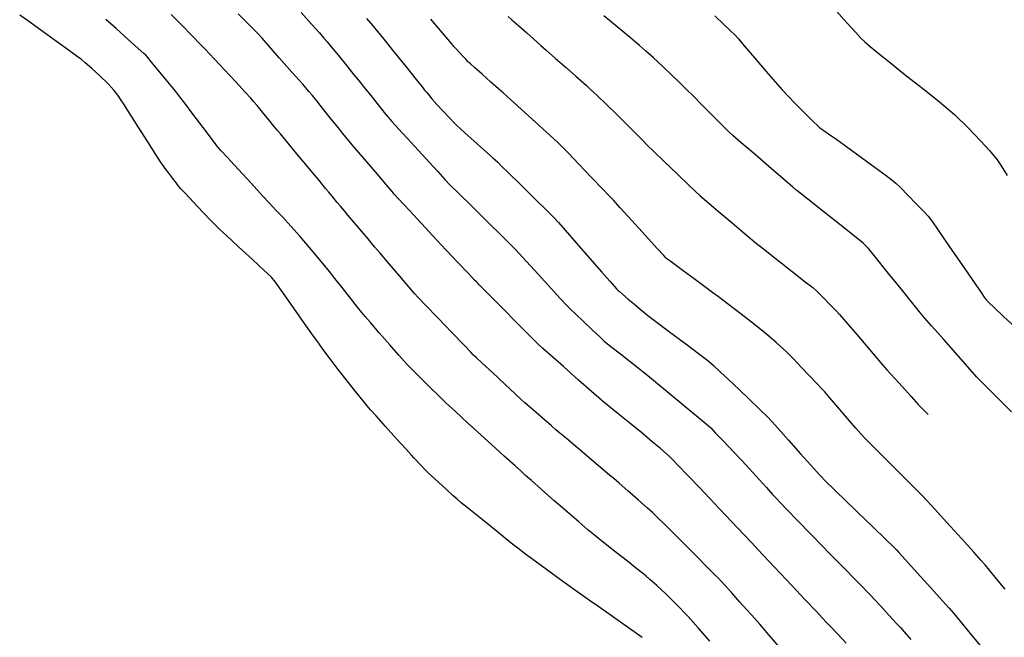
# Model space of a CAD drawing. Units: inches. Extents: x 392010 to 430952, y 9627281 to 9639345.
# Drawn here: x 396332 to 396384, y 9635596 to 9635629 of the extents above; entities that cross this region are included whole.
import ezdxf

# ---------------------------------------------------------------- set-up
doc = ezdxf.new("R2010")
doc.units = ezdxf.units.IN
doc.header["$MEASUREMENT"] = 0
doc.linetypes.add('CONTINUO', pattern=[0])
doc.layers.add('Bota fora_Curva Mestra', color=36, linetype='Continuous')
doc.layers.add('Bota fora_Curvas Interm', color=45, linetype='Continuous')

msp = doc.modelspace()

# ---------------------------------------------------------------- linework, layer by layer
at = {"layer": 'Bota fora_Curva Mestra', "linetype": 'CONTINUO'}
for points in [[(396372.222, 9635595.345, 105), (396371.649, 9635596.005, 105), (396371.161, 9635596.567, 105), (396370.877, 9635596.893, 105), (396370.7, 9635597.094, 105), (396370.476, 9635597.342, 105), (396370.101, 9635597.757, 105), (396369.66, 9635598.245, 105), (396369.285, 9635598.66, 105), (396369.075, 9635598.892, 105), (396368.998, 9635598.977, 105), (396368.987, 9635598.989, 105), (396368.966, 9635599.011, 105), (396368.815, 9635599.161, 105), (396368.408, 9635599.57, 105), (396367.679, 9635600.301, 105), (396366.821, 9635601.161, 105), (396366.091, 9635601.893, 105), (396365.67, 9635602.313, 105), (396365.422, 9635602.55, 105), (396365.135, 9635602.804, 105), (396364.66, 9635603.221, 105), (396364.101, 9635603.711, 105), (396363.625, 9635604.127, 105), (396363.342, 9635604.375, 105), (396363.117, 9635604.568, 105), (396362.758, 9635604.87, 105), (396362.142, 9635605.39, 105), (396361.416, 9635606.001, 105), (396360.8, 9635606.52, 105), (396360.444, 9635606.82, 105), (396360.239, 9635606.995, 105), (396360.009, 9635607.196, 105), (396359.631, 9635607.526, 105), (396359.185, 9635607.915, 105), (396358.807, 9635608.246, 105), (396358.579, 9635608.446, 105), (396358.385, 9635608.621, 105), (396358.06, 9635608.922, 105), (396357.499, 9635609.443, 105), (396356.838, 9635610.056, 105), (396356.276, 9635610.576, 105), (396355.963, 9635610.867, 105), (396355.847, 9635610.975, 105), (396355.83, 9635610.99, 105), (396355.811, 9635611.01, 105), (396355.678, 9635611.149, 105), (396355.315, 9635611.527, 105), (396354.667, 9635612.203, 105), (396353.904, 9635612.999, 105), (396353.255, 9635613.675, 105), (396352.878, 9635614.07, 105), (396352.645, 9635614.326, 105), (396352.356, 9635614.662, 105), (396351.873, 9635615.228, 105), (396351.304, 9635615.894, 105), (396350.821, 9635616.46, 105), (396350.541, 9635616.788, 105), (396350.372, 9635616.988, 105), (396350.169, 9635617.229, 105), (396349.83, 9635617.631, 105), (396349.432, 9635618.103, 105), (396349.094, 9635618.505, 105), (396348.9, 9635618.735, 105), (396348.795, 9635618.86, 105), (396348.691, 9635618.984, 105), (396348.523, 9635619.186, 105), (396348.325, 9635619.423, 105), (396348.157, 9635619.625, 105), (396348.046, 9635619.757, 105), (396347.896, 9635619.938, 105), (396347.578, 9635620.321, 105), (396347.019, 9635620.997, 105), (396346.36, 9635621.791, 105), (396345.8, 9635622.467, 105), (396345.479, 9635622.854, 105), (396345.305, 9635623.064, 105), (396345.129, 9635623.277, 105), (396344.845, 9635623.622, 105), (396344.51, 9635624.028, 105), (396344.225, 9635624.373, 105), (396344.051, 9635624.583, 105), (396343.887, 9635624.768, 105), (396343.591, 9635625.089, 105), (396343.077, 9635625.644, 105), (396342.473, 9635626.297, 105), (396341.959, 9635626.853, 105), (396341.658, 9635627.176, 105), (396341.462, 9635627.383, 105), (396341.199, 9635627.652, 105), (396340.75, 9635628.109, 105), (396340.183, 9635628.685, 105), (396339.613, 9635629.257, 105)], [(396357.679, 9635629.15, 110), (396357.882, 9635628.971, 110), (396358.246, 9635628.649, 110), (396358.674, 9635628.271, 110), (396359.038, 9635627.95, 110), (396359.255, 9635627.758, 110), (396359.433, 9635627.601, 110), (396359.722, 9635627.347, 110), (396360.22, 9635626.909, 110), (396360.807, 9635626.394, 110), (396361.305, 9635625.956, 110), (396361.59, 9635625.706, 110), (396361.737, 9635625.575, 110), (396361.871, 9635625.453, 110), (396362.1, 9635625.244, 110), (396362.451, 9635624.915, 110), (396362.934, 9635624.451, 110), (396363.533, 9635623.86, 110), (396364.141, 9635623.253, 110), (396364.626, 9635622.766, 110), (396364.911, 9635622.48, 110), (396365.132, 9635622.263, 110), (396365.476, 9635621.931, 110), (396366.067, 9635621.361, 110), (396366.762, 9635620.691, 110), (396367.353, 9635620.121, 110), (396367.702, 9635619.787, 110), (396367.952, 9635619.56, 110), (396368.318, 9635619.247, 110), (396368.943, 9635618.715, 110), (396369.678, 9635618.09, 110), (396370.303, 9635617.559, 110), (396370.652, 9635617.262, 110), (396370.78, 9635617.153, 110), (396370.799, 9635617.137, 110), (396370.82, 9635617.121, 110), (396370.965, 9635617.007, 110), (396371.36, 9635616.696, 110), (396372.066, 9635616.141, 110), (396372.897, 9635615.488, 110), (396373.603, 9635614.932, 110), (396374.005, 9635614.615, 110), (396374.199, 9635614.45, 110), (396374.354, 9635614.297, 110), (396374.593, 9635614.052, 110), (396374.874, 9635613.764, 110), (396375.113, 9635613.52, 110), (396375.264, 9635613.363, 110), (396375.435, 9635613.171, 110), (396375.771, 9635612.782, 110), (396376.359, 9635612.098, 110), (396377.052, 9635611.293, 110), (396377.64, 9635610.609, 110), (396377.981, 9635610.214, 110), (396378.183, 9635609.984, 110), (396378.419, 9635609.723, 110), (396378.811, 9635609.291, 110), (396379.272, 9635608.784, 110), (396379.663, 9635608.352, 110), (396379.898, 9635608.094, 110), (396380.183, 9635607.812, 110)]]:
    msp.add_polyline3d(points, dxfattribs=at)
at = {"layer": 'Bota fora_Curvas Interm', "linetype": 'CONTINUO'}
for points in [[(396375.281, 9635629.434, 113), (396375.837, 9635628.817, 113), (396376.31, 9635628.292, 113), (396376.589, 9635627.987, 113), (396376.789, 9635627.795, 113), (396377.084, 9635627.551, 113), (396377.586, 9635627.142, 113), (396378.177, 9635626.662, 113), (396378.679, 9635626.253, 113), (396378.96, 9635626.025, 113), (396379.063, 9635625.94, 113), (396379.078, 9635625.928, 113), (396379.094, 9635625.916, 113), (396379.206, 9635625.831, 113), (396379.51, 9635625.601, 113), (396380.067, 9635625.173, 113), (396380.8, 9635624.584, 113), (396381.597, 9635623.891, 113), (396382.355, 9635623.158, 113), (396383, 9635622.483, 113), (396383.47, 9635621.969, 113), (396383.733, 9635621.673, 113), (396383.895, 9635621.461, 113), (396384.095, 9635621.15, 113), (396384.429, 9635620.62, 113)], [(396364.866, 9635595.858, 103), (396364.131, 9635596.373, 103), (396363.266, 9635596.978, 103), (396362.532, 9635597.492, 103), (396362.099, 9635597.795, 103), (396361.795, 9635598.012, 103), (396361.358, 9635598.328, 103), (396360.616, 9635598.866, 103), (396359.742, 9635599.499, 103), (396358.999, 9635600.037, 103), (396358.563, 9635600.354, 103), (396358.263, 9635600.584, 103), (396357.842, 9635600.921, 103), (396357.127, 9635601.497, 103), (396356.286, 9635602.174, 103), (396355.572, 9635602.75, 103), (396355.162, 9635603.081, 103), (396354.941, 9635603.267, 103), (396354.722, 9635603.466, 103), (396354.367, 9635603.793, 103), (396353.95, 9635604.177, 103), (396353.595, 9635604.503, 103), (396353.392, 9635604.69, 103), (396353.289, 9635604.79, 103), (396353.195, 9635604.886, 103), (396353.047, 9635605.042, 103), (396352.872, 9635605.225, 103), (396352.724, 9635605.381, 103), (396352.626, 9635605.484, 103), (396352.492, 9635605.632, 103), (396352.205, 9635605.95, 103), (396351.701, 9635606.512, 103), (396351.107, 9635607.172, 103), (396350.602, 9635607.734, 103), (396350.309, 9635608.061, 103), (396350.128, 9635608.273, 103), (396349.904, 9635608.55, 103), (396349.524, 9635609.024, 103), (396349.048, 9635609.622, 103), (396348.575, 9635610.224, 103), (396348.19, 9635610.726, 103), (396347.905, 9635611.107, 103), (396347.717, 9635611.362, 103), (396347.619, 9635611.497, 103), (396347.582, 9635611.547, 103), (396347.577, 9635611.554, 103), (396347.562, 9635611.576, 103), (396347.455, 9635611.728, 103), (396347.166, 9635612.14, 103), (396346.648, 9635612.878, 103), (396346.039, 9635613.746, 103), (396345.521, 9635614.484, 103), (396345.213, 9635614.914, 103), (396344.976, 9635615.186, 103), (396344.607, 9635615.534, 103), (396343.974, 9635616.118, 103), (396343.229, 9635616.806, 103), (396342.595, 9635617.39, 103), (396342.229, 9635617.73, 103), (396342.01, 9635617.944, 103), (396341.751, 9635618.215, 103), (396341.322, 9635618.668, 103), (396340.816, 9635619.202, 103), (396340.387, 9635619.656, 103), (396340.141, 9635619.917, 103), (396340.014, 9635620.062, 103), (396339.896, 9635620.215, 103), (396339.708, 9635620.464, 103), (396339.487, 9635620.756, 103), (396339.299, 9635621.005, 103), (396339.181, 9635621.165, 103), (396339.053, 9635621.357, 103), (396338.804, 9635621.747, 103), (396338.369, 9635622.432, 103), (396337.858, 9635623.237, 103), (396337.423, 9635623.922, 103), (396337.176, 9635624.311, 103), (396337.056, 9635624.497, 103), (396336.961, 9635624.639, 103), (396336.805, 9635624.866, 103), (396336.562, 9635625.182, 103), (396336.224, 9635625.564, 103), (396335.799, 9635625.978, 103), (396335.365, 9635626.367, 103), (396335.017, 9635626.666, 103), (396334.804, 9635626.844, 103), (396334.587, 9635627.01, 103), (396334.178, 9635627.305, 103), (396333.464, 9635627.818, 103), (396332.625, 9635628.421, 103), (396331.911, 9635628.933, 103), (396331.5, 9635629.232, 103)], [(396368.491, 9635595.653, 104), (396368.26, 9635595.919, 104), (396367.856, 9635596.378, 104), (396367.319, 9635596.974, 104), (396366.724, 9635597.603, 104), (396366.144, 9635598.173, 104), (396365.64, 9635598.641, 104), (396365.268, 9635598.972, 104), (396365.052, 9635599.162, 104), (396364.874, 9635599.31, 104), (396364.58, 9635599.543, 104), (396364.073, 9635599.943, 104), (396363.477, 9635600.413, 104), (396362.97, 9635600.813, 104), (396362.677, 9635601.044, 104), (396362.504, 9635601.183, 104), (396362.304, 9635601.348, 104), (396361.958, 9635601.636, 104), (396361.461, 9635602.054, 104), (396360.839, 9635602.587, 104), (396360.133, 9635603.201, 104), (396359.453, 9635603.801, 104), (396358.923, 9635604.27, 104), (396358.615, 9635604.543, 104), (396358.389, 9635604.747, 104), (396358.049, 9635605.055, 104), (396357.47, 9635605.582, 104), (396356.787, 9635606.201, 104), (396356.207, 9635606.728, 104), (396355.883, 9635607.023, 104), (396355.764, 9635607.131, 104), (396355.747, 9635607.147, 104), (396355.738, 9635607.155, 104), (396355.675, 9635607.213, 104), (396355.504, 9635607.371, 104), (396355.198, 9635607.653, 104), (396354.838, 9635607.985, 104), (396354.532, 9635608.267, 104), (396354.348, 9635608.438, 104), (396354.195, 9635608.585, 104), (396353.941, 9635608.836, 104), (396353.503, 9635609.269, 104), (396352.987, 9635609.779, 104), (396352.548, 9635610.212, 104), (396352.289, 9635610.471, 104), (396352.1, 9635610.673, 104), (396351.819, 9635610.993, 104), (396351.339, 9635611.543, 104), (396350.774, 9635612.189, 104), (396350.294, 9635612.739, 104), (396350.015, 9635613.06, 104), (396349.838, 9635613.274, 104), (396349.61, 9635613.561, 104), (396349.229, 9635614.047, 104), (396348.78, 9635614.618, 104), (396348.399, 9635615.104, 104), (396348.176, 9635615.387, 104), (396348.03, 9635615.57, 104), (396347.834, 9635615.808, 104), (396347.495, 9635616.219, 104), (396347.041, 9635616.762, 104), (396346.532, 9635617.354, 104), (396346.028, 9635617.919, 104), (396345.583, 9635618.404, 104), (396345.253, 9635618.757, 104), (396345.057, 9635618.967, 104), (396344.867, 9635619.171, 104), (396344.522, 9635619.545, 104), (396343.922, 9635620.196, 104), (396343.215, 9635620.962, 104), (396342.615, 9635621.613, 104), (396342.279, 9635621.976, 104), (396342.156, 9635622.11, 104), (396342.138, 9635622.129, 104), (396342.125, 9635622.147, 104), (396342.032, 9635622.27, 104), (396341.779, 9635622.605, 104), (396341.328, 9635623.203, 104), (396340.797, 9635623.908, 104), (396340.346, 9635624.506, 104), (396340.083, 9635624.853, 104), (396339.917, 9635625.066, 104), (396339.704, 9635625.327, 104), (396339.347, 9635625.761, 104), (396338.927, 9635626.273, 104), (396338.57, 9635626.708, 104), (396338.37, 9635626.951, 104), (396338.296, 9635627.04, 104), (396338.286, 9635627.053, 104), (396338.27, 9635627.067, 104), (396338.158, 9635627.168, 104), (396337.853, 9635627.44, 104), (396337.307, 9635627.928, 104), (396336.666, 9635628.502, 104), (396336.12, 9635628.989, 104)], [(396375.788, 9635595.555, 106), (396375.341, 9635596.033, 106), (396374.961, 9635596.439, 106), (396374.731, 9635596.684, 106), (396374.53, 9635596.899, 106), (396374.184, 9635597.265, 106), (396373.585, 9635597.899, 106), (396372.881, 9635598.645, 106), (396372.282, 9635599.279, 106), (396371.929, 9635599.652, 106), (396371.678, 9635599.918, 106), (396371.316, 9635600.303, 106), (396370.698, 9635600.96, 106), (396369.971, 9635601.733, 106), (396369.354, 9635602.389, 106), (396368.993, 9635602.773, 106), (396368.759, 9635603.021, 106), (396368.45, 9635603.346, 106), (396367.929, 9635603.894, 106), (396367.316, 9635604.538, 106), (396366.795, 9635605.086, 106), (396366.496, 9635605.399, 106), (396366.329, 9635605.564, 106), (396366.152, 9635605.719, 106), (396365.847, 9635605.981, 106), (396365.407, 9635606.354, 106), (396364.848, 9635606.821, 106), (396364.203, 9635607.348, 106), (396363.576, 9635607.855, 106), (396363.085, 9635608.25, 106), (396362.816, 9635608.467, 106), (396362.717, 9635608.547, 106), (396362.702, 9635608.558, 106), (396362.682, 9635608.576, 106), (396362.539, 9635608.702, 106), (396362.15, 9635609.045, 106), (396361.455, 9635609.657, 106), (396360.638, 9635610.378, 106), (396359.942, 9635610.99, 106), (396359.534, 9635611.353, 106), (396359.249, 9635611.621, 106), (396358.846, 9635612.026, 106), (396358.159, 9635612.718, 106), (396357.352, 9635613.532, 106), (396356.666, 9635614.224, 106), (396356.28, 9635614.612, 106), (396356.125, 9635614.77, 106), (396356.066, 9635614.83, 106), (396355.993, 9635614.907, 106), (396355.882, 9635615.022, 106), (396355.734, 9635615.176, 106), (396355.552, 9635615.365, 106), (396355.362, 9635615.563, 106), (396355.191, 9635615.74, 106), (396355.064, 9635615.871, 106), (396354.979, 9635615.96, 106), (396354.926, 9635616.014, 106), (396354.879, 9635616.064, 106), (396354.727, 9635616.228, 106), (396354.339, 9635616.647, 106), (396353.647, 9635617.393, 106), (396352.833, 9635618.271, 106), (396352.141, 9635619.018, 106), (396351.755, 9635619.435, 106), (396351.612, 9635619.589, 106), (396351.592, 9635619.611, 106), (396351.575, 9635619.63, 106), (396351.458, 9635619.769, 106), (396351.139, 9635620.144, 106), (396350.569, 9635620.816, 106), (396349.898, 9635621.607, 106), (396349.328, 9635622.279, 106), (396348.998, 9635622.668, 106), (396348.805, 9635622.901, 106), (396348.583, 9635623.177, 106), (396348.216, 9635623.636, 106), (396347.784, 9635624.176, 106), (396347.417, 9635624.635, 106), (396347.195, 9635624.911, 106), (396347.001, 9635625.141, 106), (396346.668, 9635625.52, 106), (396346.092, 9635626.176, 106), (396345.414, 9635626.946, 106), (396344.838, 9635627.602, 106), (396344.496, 9635627.987, 106), (396344.243, 9635628.258, 106), (396343.861, 9635628.646, 106), (396343.207, 9635629.306, 106)], [(396346.591, 9635629.365, 107), (396347.141, 9635628.749, 107), (396347.565, 9635628.271, 107), (396347.808, 9635627.995, 107), (396347.973, 9635627.802, 107), (396348.199, 9635627.525, 107), (396348.582, 9635627.056, 107), (396349.032, 9635626.503, 107), (396349.415, 9635626.033, 107), (396349.639, 9635625.759, 107), (396349.786, 9635625.576, 107), (396349.983, 9635625.33, 107), (396350.316, 9635624.915, 107), (396350.707, 9635624.426, 107), (396351.039, 9635624.01, 107), (396351.245, 9635623.757, 107), (396351.448, 9635623.524, 107), (396351.823, 9635623.111, 107), (396352.478, 9635622.395, 107), (396353.249, 9635621.553, 107), (396353.903, 9635620.837, 107), (396354.291, 9635620.416, 107), (396354.578, 9635620.118, 107), (396355.009, 9635619.69, 107), (396355.746, 9635618.962, 107), (396356.613, 9635618.105, 107), (396357.35, 9635617.376, 107), (396357.762, 9635616.969, 107), (396357.913, 9635616.819, 107), (396357.935, 9635616.798, 107), (396357.935, 9635616.798, 107), (396357.935, 9635616.798, 107), (396357.935, 9635616.798, 107), (396357.954, 9635616.777, 107), (396358.086, 9635616.634, 107), (396358.443, 9635616.246, 107), (396359.083, 9635615.551, 107), (396359.836, 9635614.733, 107), (396360.475, 9635614.038, 107), (396360.845, 9635613.638, 107), (396361.06, 9635613.417, 107), (396361.305, 9635613.184, 107), (396361.71, 9635612.804, 107), (396362.187, 9635612.356, 107), (396362.592, 9635611.976, 107), (396362.831, 9635611.753, 107), (396363.005, 9635611.604, 107), (396363.262, 9635611.4, 107), (396363.7, 9635611.057, 107), (396364.215, 9635610.652, 107), (396364.654, 9635610.308, 107), (396364.92, 9635610.098, 107), (396365.159, 9635609.904, 107), (396365.577, 9635609.56, 107), (396366.301, 9635608.961, 107), (396367.154, 9635608.257, 107), (396367.878, 9635607.659, 107), (396368.296, 9635607.311, 107), (396368.535, 9635607.093, 107), (396368.8, 9635606.818, 107), (396369.237, 9635606.358, 107), (396369.751, 9635605.817, 107), (396370.188, 9635605.357, 107), (396370.441, 9635605.089, 107), (396370.6, 9635604.918, 107), (396370.799, 9635604.699, 107), (396371.131, 9635604.33, 107), (396371.523, 9635603.895, 107), (396371.855, 9635603.526, 107), (396372.059, 9635603.302, 107), (396372.252, 9635603.098, 107), (396372.599, 9635602.739, 107), (396373.204, 9635602.116, 107), (396373.915, 9635601.383, 107), (396374.519, 9635600.76, 107), (396374.869, 9635600.4, 107), (396375.08, 9635600.183, 107), (396375.333, 9635599.927, 107), (396375.752, 9635599.501, 107), (396376.247, 9635598.999, 107), (396376.667, 9635598.573, 107), (396376.912, 9635598.322, 107), (396377.075, 9635598.151, 107), (396377.295, 9635597.913, 107), (396377.667, 9635597.509, 107), (396378.105, 9635597.034, 107), (396378.477, 9635596.63, 107), (396378.702, 9635596.384, 107), (396378.904, 9635596.155, 107), (396379.254, 9635595.747, 107)], [(396350.086, 9635629.044, 108), (396350.445, 9635628.628, 108), (396350.685, 9635628.341, 108), (396351.01, 9635627.939, 108), (396351.56, 9635627.255, 108), (396352.207, 9635626.452, 108), (396352.757, 9635625.768, 108), (396353.068, 9635625.382, 108), (396353.205, 9635625.212, 108), (396353.284, 9635625.113, 108), (396353.406, 9635624.963, 108), (396353.595, 9635624.739, 108), (396353.857, 9635624.442, 108), (396354.187, 9635624.087, 108), (396354.523, 9635623.732, 108), (396354.793, 9635623.452, 108), (396354.955, 9635623.285, 108), (396355.105, 9635623.143, 108), (396355.372, 9635622.903, 108), (396355.835, 9635622.488, 108), (396356.379, 9635622, 108), (396356.842, 9635621.585, 108), (396357.12, 9635621.335, 108), (396357.347, 9635621.119, 108), (396357.718, 9635620.753, 108), (396358.359, 9635620.121, 108), (396359.112, 9635619.376, 108), (396359.753, 9635618.744, 108), (396360.128, 9635618.37, 108), (396360.382, 9635618.1, 108), (396360.732, 9635617.701, 108), (396361.328, 9635617.018, 108), (396362.046, 9635616.195, 108), (396362.696, 9635615.452, 108), (396363.13, 9635614.958, 108), (396363.373, 9635614.683, 108), (396363.493, 9635614.549, 108), (396363.559, 9635614.477, 108), (396363.642, 9635614.402, 108), (396363.812, 9635614.257, 108), (396364.111, 9635614.003, 108), (396364.463, 9635613.705, 108), (396364.763, 9635613.452, 108), (396364.952, 9635613.294, 108), (396365.166, 9635613.127, 108), (396365.589, 9635612.808, 108), (396366.331, 9635612.25, 108), (396367.204, 9635611.594, 108), (396367.945, 9635611.037, 108), (396368.379, 9635610.706, 108), (396368.67, 9635610.46, 108), (396369.065, 9635610.087, 108), (396369.733, 9635609.449, 108), (396370.52, 9635608.698, 108), (396371.188, 9635608.059, 108), (396371.578, 9635607.685, 108), (396371.829, 9635607.425, 108), (396372.156, 9635607.059, 108), (396372.707, 9635606.438, 108), (396373.355, 9635605.708, 108), (396373.906, 9635605.087, 108), (396374.218, 9635604.735, 108), (396374.366, 9635604.573, 108), (396374.475, 9635604.462, 108), (396374.642, 9635604.296, 108), (396374.837, 9635604.101, 108), (396375.004, 9635603.935, 108), (396375.117, 9635603.823, 108), (396375.296, 9635603.649, 108), (396375.692, 9635603.264, 108), (396376.393, 9635602.585, 108), (396377.217, 9635601.786, 108), (396377.918, 9635601.107, 108), (396378.309, 9635600.727, 108), (396378.453, 9635600.588, 108), (396378.474, 9635600.568, 108), (396378.492, 9635600.547, 108), (396378.621, 9635600.405, 108), (396378.97, 9635600.02, 108), (396379.594, 9635599.33, 108), (396380.328, 9635598.518, 108), (396380.952, 9635597.828, 108), (396381.317, 9635597.423, 108), (396381.559, 9635597.143, 108), (396381.886, 9635596.747, 108), (396382.446, 9635596.067, 108), (396383.146, 9635595.224, 108)], [(396384.312, 9635598.438, 109), (396383.858, 9635598.994, 109), (396383.473, 9635599.466, 109), (396383.237, 9635599.751, 109), (396383.021, 9635600, 109), (396382.638, 9635600.424, 109), (396381.972, 9635601.157, 109), (396381.189, 9635602.021, 109), (396380.523, 9635602.754, 109), (396380.13, 9635603.185, 109), (396379.85, 9635603.48, 109), (396379.44, 9635603.892, 109), (396378.743, 9635604.592, 109), (396377.922, 9635605.414, 109), (396377.225, 9635606.113, 109), (396376.822, 9635606.519, 109), (396376.587, 9635606.77, 109), (396376.318, 9635607.08, 109), (396375.873, 9635607.597, 109), (396375.35, 9635608.205, 109), (396374.905, 9635608.723, 109), (396374.645, 9635609.024, 109), (396374.473, 9635609.215, 109), (396374.241, 9635609.461, 109), (396373.849, 9635609.873, 109), (396373.388, 9635610.358, 109), (396372.997, 9635610.771, 109), (396372.767, 9635611.01, 109), (396372.615, 9635611.159, 109), (396372.407, 9635611.345, 109), (396372.041, 9635611.667, 109), (396371.522, 9635612.112, 109), (396370.882, 9635612.639, 109), (396370.168, 9635613.199, 109), (396369.486, 9635613.717, 109), (396368.957, 9635614.113, 109), (396368.653, 9635614.339, 109), (396368.444, 9635614.495, 109), (396368.15, 9635614.712, 109), (396367.652, 9635615.08, 109), (396367.065, 9635615.514, 109), (396366.567, 9635615.883, 109), (396366.289, 9635616.089, 109), (396366.186, 9635616.164, 109), (396366.171, 9635616.175, 109), (396366.153, 9635616.195, 109), (396366.024, 9635616.337, 109), (396365.675, 9635616.719, 109), (396365.049, 9635617.405, 109), (396364.313, 9635618.211, 109), (396363.687, 9635618.896, 109), (396363.321, 9635619.297, 109), (396363.073, 9635619.562, 109), (396362.732, 9635619.919, 109), (396362.154, 9635620.523, 109), (396361.475, 9635621.233, 109), (396360.897, 9635621.837, 109), (396360.556, 9635622.19, 109), (396360.31, 9635622.43, 109), (396359.946, 9635622.762, 109), (396359.326, 9635623.324, 109), (396358.597, 9635623.984, 109), (396357.977, 9635624.546, 109), (396357.619, 9635624.87, 109), (396357.408, 9635625.06, 109), (396357.164, 9635625.276, 109), (396356.76, 9635625.634, 109), (396356.285, 9635626.054, 109), (396355.881, 9635626.412, 109), (396355.656, 9635626.612, 109), (396355.573, 9635626.685, 109), (396355.561, 9635626.696, 109), (396355.556, 9635626.701, 109), (396355.52, 9635626.74, 109), (396355.425, 9635626.843, 109), (396355.254, 9635627.029, 109), (396355.052, 9635627.248, 109), (396354.881, 9635627.433, 109), (396354.774, 9635627.55, 109), (396354.66, 9635627.682, 109), (396354.442, 9635627.939, 109), (396354.053, 9635628.402, 109), (396353.542, 9635629.008, 109)], [(396384.662, 9635607.96, 111), (396384.233, 9635608.384, 111), (396383.729, 9635608.883, 111), (396383.3, 9635609.308, 111), (396383.061, 9635609.545, 111), (396382.973, 9635609.632, 111), (396382.96, 9635609.645, 111), (396382.941, 9635609.666, 111), (396382.807, 9635609.818, 111), (396382.443, 9635610.229, 111), (396381.792, 9635610.964, 111), (396381.026, 9635611.829, 111), (396380.376, 9635612.564, 111), (396379.993, 9635612.998, 111), (396379.73, 9635613.31, 111), (396379.361, 9635613.769, 111), (396378.735, 9635614.551, 111), (396377.997, 9635615.471, 111), (396377.371, 9635616.253, 111), (396376.998, 9635616.708, 111), (396376.706, 9635616.998, 111), (396376.248, 9635617.369, 111), (396375.46, 9635617.993, 111), (396374.534, 9635618.727, 111), (396373.746, 9635619.351, 111), (396373.306, 9635619.7, 111), (396373.144, 9635619.829, 111), (396373.121, 9635619.847, 111), (396373.099, 9635619.866, 111), (396372.946, 9635619.997, 111), (396372.531, 9635620.355, 111), (396371.789, 9635620.994, 111), (396370.915, 9635621.746, 111), (396370.173, 9635622.385, 111), (396369.743, 9635622.758, 111), (396369.486, 9635622.994, 111), (396369.18, 9635623.297, 111), (396368.673, 9635623.806, 111), (396368.076, 9635624.404, 111), (396367.569, 9635624.913, 111), (396367.274, 9635625.208, 111), (396367.09, 9635625.39, 111), (396366.857, 9635625.613, 111), (396366.463, 9635625.992, 111), (396365.964, 9635626.466, 111), (396365.463, 9635626.936, 111), (396365.044, 9635627.316, 111), (396364.727, 9635627.595, 111), (396364.513, 9635627.778, 111), (396364.385, 9635627.886, 111), (396364.237, 9635628.01, 111), (396363.941, 9635628.257, 111), (396363.421, 9635628.688, 111), (396362.81, 9635629.196, 111)], [(396368.757, 9635629.194, 112), (396369.212, 9635628.761, 112), (396369.598, 9635628.392, 112), (396369.83, 9635628.167, 112), (396370.022, 9635627.958, 112), (396370.337, 9635627.584, 112), (396370.893, 9635626.924, 112), (396371.612, 9635626.083, 112), (396372.371, 9635625.224, 112), (396373.061, 9635624.487, 112), (396373.626, 9635623.913, 112), (396374.028, 9635623.52, 112), (396374.251, 9635623.305, 112), (396374.388, 9635623.189, 112), (396374.554, 9635623.072, 112), (396374.848, 9635622.869, 112), (396375.292, 9635622.558, 112), (396375.891, 9635622.131, 112), (396376.619, 9635621.601, 112), (396377.352, 9635621.063, 112), (396377.934, 9635620.634, 112), (396378.266, 9635620.385, 112), (396378.465, 9635620.214, 112), (396378.702, 9635619.976, 112), (396379.095, 9635619.571, 112), (396379.557, 9635619.095, 112), (396379.95, 9635618.69, 112), (396380.184, 9635618.443, 112), (396380.365, 9635618.214, 112), (396380.649, 9635617.807, 112), (396381.141, 9635617.094, 112), (396381.746, 9635616.216, 112), (396382.32, 9635615.383, 112), (396382.747, 9635614.763, 112), (396383.031, 9635614.352, 112), (396383.2, 9635614.106, 112), (396383.302, 9635613.966, 112), (396383.438, 9635613.822, 112), (396383.726, 9635613.549, 112), (396384.232, 9635613.074, 112), (396384.828, 9635612.515, 112)]]:
    msp.add_polyline3d(points, dxfattribs=at)

doc.saveas('drawing.dxf')
